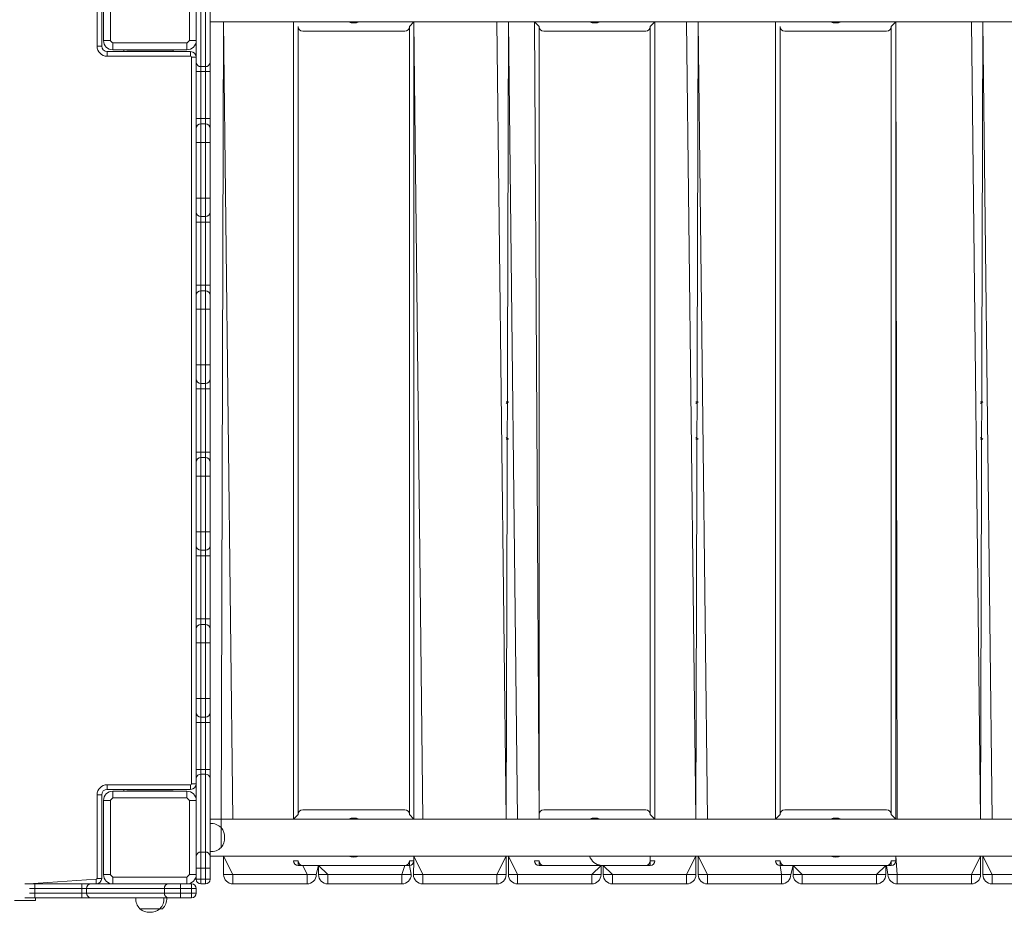
# Model space of a CAD drawing. Units: millimetres. Extents: x -6049 to 7510, y -8987 to 8041.
# Drawn here: x 1969 to 3032, y -4534 to -3571 of the extents above; entities that cross this region are included whole.
import ezdxf

# ---------------------------------------------------------------- set-up
doc = ezdxf.new("R2010")
doc.units = ezdxf.units.MM

# ---------------------------------------------------------------- blocks, each defined once
blk = doc.blocks.new('T923.1')
at = {"color": 7, "linetype": 'Continuous', "lineweight": 18}
for p, q in [((2052.9, -3599.1), (2052.9, -3509.1)), ((2057.9, -3509.1), (2057.9, -3599.1)), ((2059.9, -3593.1), (2059.9, -3513.1)), ((2067.3, -3513.1), (2067.3, -3593.1)), ((2152.6, -3593.1), (2152.6, -3513.1)), ((2159.9, -3617), (2159.9, -3533)), ((2164.9, -3537.4), (2164.9, -3621.3)), ((2169.9, -3621.3), (2169.9, -3537.4)), ((2174.9, -3533), (2174.9, -3617)), ((2175, -3581.9), (2175, -3573.1)), ((2175, -3573.1), (4044.9, -3573.1)), ((2186.9, -4442.3), (2189.5, -3573.1)), ((2264.9, -4433.1), (2264.9, -3573.1)), ((2269.9, -3578.1), (2269.9, -3578.1)), ((2389.9, -3578.1), (2394.9, -3573.1)), ((2394.9, -3573.1), (2394.9, -4433.1)), ((2496.7, -3573.1), (2494.3, -4433.1)), ((2494.3, -4433.1), (2496.7, -3573.1)), ((2529.9, -4433.1), (2524.9, -3573.1)), ((2524.9, -3573.1), (2529.9, -3578.1)), ((2649.9, -3578.1), (2654.9, -3573.1)), ((2654.9, -3573.1), (2654.9, -4433.1)), ((2699.1, -4433.1), (2701.5, -3573.1)), ((2701.5, -3573.1), (2699.1, -4433.1)), ((2784.9, -4433.1), (2784.9, -3573.1)), ((2789.9, -3578.1), (2789.9, -3578.1)), ((2909.9, -3578.1), (2914.9, -3573.1)), ((2914.9, -3573.1), (2914.9, -4433.1)), ((3006.3, -4433.1), (3008.7, -3573.1)), ((3008.7, -3573.1), (3006.3, -4433.1)), ((2175, -3581.9), (2175, -3581.9)), ((2175, -3581.9), (2175, -3586.1)), ((2175, -3586.1), (2175, -3586.1)), ((2175, -3596), (2175, -3586.1)), ((2274.9, -3583.1), (2384.9, -3583.1)), ((2534.9, -3583.1), (2644.9, -3583.1)), ((2794.9, -3583.1), (2904.9, -3583.1)), ((2052.9, -3599.1), (2057.9, -3599.1)), ((2059.9, -3593.1), (2067.3, -3593.1)), ((2069.9, -3595.7), (2149.9, -3595.7)), ((2069.9, -3595.7), (2069.9, -3603.1)), ((2149.9, -3603.1), (2149.9, -3595.7)), ((2152.6, -3593.1), (2159.9, -3593.1)), ((2175, -3596), (2175, -3596)), ((2175, -3596), (2175, -3608.8)), ((2063.9, -3610.1), (2063.9, -3605.1)), ((2063.9, -3605.1), (2153.9, -3605.1)), ((2153.9, -3610.1), (2063.9, -3610.1)), ((2149.9, -3603.1), (2069.9, -3603.1)), ((2081.9, -3605.1), (2081.9, -3603.1)), ((2084.9, -3603.1), (2084.9, -3603.6)), ((2084.9, -3603.6), (2084.9, -3603.6)), ((2084.9, -3603.6), (2109.9, -3603.6)), ((2105.9, -3603.1), (2105.9, -3603.6)), ((2109.9, -3603.6), (2134.9, -3603.6)), ((2113.9, -3603.6), (2113.9, -3603.1)), ((2134.9, -3603.1), (2134.9, -3603.6)), ((2134.9, -3603.6), (2134.9, -3605.1)), ((2153.9, -3610.1), (2153.9, -3605.1)), ((2154.9, -4395.1), (2154.9, -3611.1)), ((2154.9, -3611.1), (2159.9, -3611.1)), ((2175, -3608.8), (2175, -3608.8)), ((2175, -3608.8), (2175, -3613.4)), ((2159.9, -3626.5), (2159.9, -3617)), ((2164.9, -3621.3), (2169.9, -3621.3)), ((2164.9, -3621.3), (2164.9, -3626.5)), ((2169.9, -3626.5), (2169.9, -3621.3)), ((2174.9, -3617), (2174.9, -3626.5)), ((2175, -3613.4), (2175, -3613.4)), ((2175, -3613.4), (2175, -3854.8)), ((2159.9, -3626.5), (2164.9, -3626.5)), ((2159.9, -3677.1), (2159.9, -3626.5)), ((2169.9, -3626.5), (2164.9, -3626.5)), ((2164.9, -3626.5), (2164.9, -3677.1)), ((2169.9, -3626.5), (2174.9, -3626.5)), ((2169.9, -3677.1), (2169.9, -3626.5)), ((2174.9, -3626.5), (2174.9, -3677.1)), ((2159.9, -3677.1), (2164.9, -3677.1)), ((2159.9, -3688.1), (2159.9, -3677.1)), ((2164.9, -3677.1), (2164.9, -3683.1)), ((2164.9, -3677.1), (2169.9, -3677.1)), ((2164.9, -3683.1), (2164.9, -3703.1)), ((2164.9, -3683.1), (2169.9, -3683.1)), ((2169.9, -3683.1), (2169.9, -3677.1)), ((2169.9, -3677.1), (2174.9, -3677.1)), ((2169.9, -3703.1), (2169.9, -3683.1)), ((2174.9, -3677.1), (2174.9, -3688.1)), ((2159.9, -3703.1), (2159.9, -3688.1)), ((2174.9, -3688.1), (2174.9, -3703.1)), ((2159.9, -3703.1), (2164.9, -3703.1)), ((2159.9, -3763.1), (2159.9, -3703.1)), ((2164.9, -3703.1), (2164.9, -3763.1)), ((2169.9, -3703.1), (2164.9, -3703.1)), ((2169.9, -3763.1), (2169.9, -3703.1)), ((2169.9, -3703.1), (2174.9, -3703.1)), ((2174.9, -3703.1), (2174.9, -3763.1)), ((2159.9, -3763.1), (2164.9, -3763.1)), ((2159.9, -3778.1), (2159.9, -3763.1)), ((2164.9, -3763.1), (2164.9, -3783.1)), ((2164.9, -3763.1), (2169.9, -3763.1)), ((2169.9, -3763.1), (2174.9, -3763.1)), ((2169.9, -3783.1), (2169.9, -3763.1)), ((2174.9, -3763.1), (2174.9, -3778.1)), ((2159.9, -3789.1), (2159.9, -3778.1)), ((2174.9, -3778.1), (2174.9, -3789.1)), ((2159.9, -3789.1), (2164.9, -3789.1)), ((2159.9, -3857.1), (2159.9, -3789.1)), ((2169.9, -3783.1), (2164.9, -3783.1)), ((2164.9, -3783.1), (2164.9, -3789.1)), ((2169.9, -3789.1), (2164.9, -3789.1)), ((2164.9, -3789.1), (2164.9, -3857.1)), ((2169.9, -3789.1), (2169.9, -3783.1)), ((2169.9, -3789.1), (2174.9, -3789.1)), ((2169.9, -3857.1), (2169.9, -3789.1)), ((2174.9, -3789.1), (2174.9, -3857.1)), ((2175, -3854.8), (2175, -3854.8)), ((2175, -3854.8), (2175, -3863)), ((2159.9, -3857.1), (2164.9, -3857.1)), ((2159.9, -3868.1), (2159.9, -3857.1)), ((2164.9, -3857.1), (2164.9, -3863.1)), ((2164.9, -3857.1), (2169.9, -3857.1)), ((2164.9, -3863.1), (2164.9, -3883.1)), ((2164.9, -3863.1), (2169.9, -3863.1)), ((2169.9, -3863.1), (2169.9, -3857.1)), ((2169.9, -3857.1), (2174.9, -3857.1)), ((2169.9, -3883.1), (2169.9, -3863.1)), ((2174.9, -3857.1), (2174.9, -3868.1)), ((2175, -3863), (2175, -3863)), ((2175, -3863), (2175, -3880.9)), ((2159.9, -3883.1), (2159.9, -3868.1)), ((2174.9, -3868.1), (2174.9, -3883.1)), ((2164.9, -3883.1), (2159.9, -3883.1)), ((2159.9, -3943.1), (2159.9, -3883.1)), ((2164.9, -3883.1), (2164.9, -3943.1)), ((2169.9, -3883.1), (2164.9, -3883.1)), ((2169.9, -3943.1), (2169.9, -3883.1)), ((2174.9, -3883.1), (2169.9, -3883.1)), ((2174.9, -3883.1), (2174.9, -3943.1)), ((2175, -3880.9), (2175, -3880.9)), ((2175, -3880.9), (2175, -3884.3)), ((2175, -3884.3), (2175, -3884.3)), ((2175, -3884.3), (2175, -4074.9)), ((2164.9, -3943.1), (2159.9, -3943.1)), ((2159.9, -3958.1), (2159.9, -3943.1)), ((2164.9, -3943.1), (2169.9, -3943.1)), ((2164.9, -3943.1), (2164.9, -3963.1)), ((2174.9, -3943.1), (2169.9, -3943.1)), ((2169.9, -3963.1), (2169.9, -3943.1)), ((2174.9, -3943.1), (2174.9, -3958.1)), ((2159.9, -3969.1), (2159.9, -3958.1)), ((2174.9, -3958.1), (2174.9, -3969.1)), ((2164.9, -3969.1), (2159.9, -3969.1)), ((2159.9, -4037.1), (2159.9, -3969.1)), ((2169.9, -3963.1), (2164.9, -3963.1)), ((2164.9, -3963.1), (2164.9, -3969.1)), ((2169.9, -3969.1), (2164.9, -3969.1)), ((2164.9, -3969.1), (2164.9, -4037.1)), ((2169.9, -3969.1), (2169.9, -3963.1)), ((2174.9, -3969.1), (2169.9, -3969.1)), ((2169.9, -4037.1), (2169.9, -3969.1)), ((2174.9, -3969.1), (2174.9, -4037.1)), ((2496.7, -3983.1), (2494.3, -3983.1)), ((2701.5, -3983.1), (2699.1, -3983.1)), ((3008.7, -3983.1), (3006.3, -3983.1)), ((2496.7, -4023.1), (2494.3, -4023.1)), ((2701.5, -4023.1), (2699.1, -4023.1)), ((3008.7, -4023.1), (3006.3, -4023.1)), ((2164.9, -4037.1), (2159.9, -4037.1)), ((2159.9, -4048.1), (2159.9, -4037.1)), ((2164.9, -4037.1), (2164.9, -4043.1)), ((2164.9, -4037.1), (2169.9, -4037.1)), ((2169.9, -4043.1), (2169.9, -4037.1)), ((2174.9, -4037.1), (2169.9, -4037.1)), ((2174.9, -4037.1), (2174.9, -4048.1)), ((2164.9, -4043.1), (2164.9, -4063.1)), ((2164.9, -4043.1), (2169.9, -4043.1)), ((2169.9, -4063.1), (2169.9, -4043.1)), ((2159.9, -4063.1), (2159.9, -4048.1)), ((2174.9, -4048.1), (2174.9, -4063.1)), ((2164.9, -4063.1), (2159.9, -4063.1)), ((2159.9, -4123.1), (2159.9, -4063.1)), ((2164.9, -4063.1), (2164.9, -4123.1)), ((2169.9, -4063.1), (2164.9, -4063.1)), ((2169.9, -4123.1), (2169.9, -4063.1)), ((2174.9, -4063.1), (2169.9, -4063.1)), ((2174.9, -4063.1), (2174.9, -4123.1)), ((2175, -4074.9), (2175, -4074.9)), ((2175, -4074.9), (2175, -4103.9)), ((2175, -4103.9), (2175, -4103.9)), ((2175, -4139), (2175, -4103.9)), ((2164.9, -4123.1), (2159.9, -4123.1)), ((2159.9, -4138.1), (2159.9, -4123.1)), ((2164.9, -4123.1), (2169.9, -4123.1)), ((2164.9, -4123.1), (2164.9, -4143.1)), ((2174.9, -4123.1), (2169.9, -4123.1)), ((2169.9, -4143.1), (2169.9, -4123.1)), ((2174.9, -4123.1), (2174.9, -4138.1)), ((2159.9, -4149.1), (2159.9, -4138.1)), ((2169.9, -4143.1), (2164.9, -4143.1)), ((2164.9, -4143.1), (2164.9, -4149.1)), ((2169.9, -4149.1), (2169.9, -4143.1)), ((2174.9, -4138.1), (2174.9, -4149.1)), ((2175, -4139), (2175, -4139)), ((2175, -4139), (2175, -4144.9)), ((2164.9, -4149.1), (2159.9, -4149.1)), ((2159.9, -4217.1), (2159.9, -4149.1)), ((2169.9, -4149.1), (2164.9, -4149.1)), ((2164.9, -4149.1), (2164.9, -4217.1)), ((2174.9, -4149.1), (2169.9, -4149.1)), ((2169.9, -4217.1), (2169.9, -4149.1)), ((2174.9, -4149.1), (2174.9, -4217.1)), ((2175, -4144.9), (2175, -4144.9)), ((2175, -4144.9), (2175, -4161.4)), ((2175, -4161.4), (2175, -4161.4)), ((2175, -4161.4), (2175, -4173.4)), ((2175, -4173.4), (2175, -4173.4)), ((2175, -4173.4), (2175, -4409.8)), ((2164.9, -4217.1), (2159.9, -4217.1)), ((2159.9, -4228.1), (2159.9, -4217.1)), ((2164.9, -4217.1), (2164.9, -4223.1)), ((2164.9, -4217.1), (2169.9, -4217.1)), ((2169.9, -4223.1), (2169.9, -4217.1)), ((2174.9, -4217.1), (2169.9, -4217.1)), ((2174.9, -4217.1), (2174.9, -4228.1)), ((2159.9, -4243.1), (2159.9, -4228.1)), ((2164.9, -4223.1), (2164.9, -4243.1)), ((2164.9, -4223.1), (2169.9, -4223.1)), ((2169.9, -4243.1), (2169.9, -4223.1)), ((2174.9, -4228.1), (2174.9, -4243.1)), ((2164.9, -4243.1), (2159.9, -4243.1)), ((2159.9, -4303.1), (2159.9, -4243.1)), ((2164.9, -4243.1), (2164.9, -4303.1)), ((2169.9, -4243.1), (2164.9, -4243.1)), ((2169.9, -4303.1), (2169.9, -4243.1)), ((2174.9, -4243.1), (2169.9, -4243.1)), ((2174.9, -4243.1), (2174.9, -4303.1)), ((2164.9, -4303.1), (2159.9, -4303.1)), ((2159.9, -4318.1), (2159.9, -4303.1)), ((2164.9, -4303.1), (2169.9, -4303.1)), ((2164.9, -4303.1), (2164.9, -4323.1)), ((2169.9, -4323.1), (2169.9, -4303.1)), ((2174.9, -4303.1), (2169.9, -4303.1)), ((2174.9, -4303.1), (2174.9, -4318.1)), ((2159.9, -4329.1), (2159.9, -4318.1)), ((2169.9, -4323.1), (2164.9, -4323.1)), ((2164.9, -4323.1), (2164.9, -4329.1)), ((2169.9, -4329.1), (2169.9, -4323.1)), ((2174.9, -4318.1), (2174.9, -4329.1)), ((2164.9, -4329.1), (2159.9, -4329.1)), ((2159.9, -4379.6), (2159.9, -4329.1)), ((2169.9, -4329.1), (2164.9, -4329.1)), ((2164.9, -4329.1), (2164.9, -4379.6)), ((2174.9, -4329.1), (2169.9, -4329.1)), ((2169.9, -4379.6), (2169.9, -4329.1)), ((2174.9, -4329.1), (2174.9, -4379.6)), ((2164.9, -4379.6), (2159.9, -4379.6)), ((2159.9, -4389.1), (2159.9, -4379.6)), ((2164.9, -4379.6), (2164.9, -4384.8)), ((2164.9, -4379.6), (2169.9, -4379.6)), ((2164.9, -4384.8), (2164.9, -4468.7)), ((2169.9, -4384.8), (2164.9, -4384.8)), ((2169.9, -4384.8), (2169.9, -4379.6)), ((2174.9, -4379.6), (2169.9, -4379.6)), ((2169.9, -4468.7), (2169.9, -4384.8)), ((2174.9, -4379.6), (2174.9, -4389.1)), ((2063.9, -4396.1), (2153.9, -4396.1)), ((2063.9, -4401.1), (2063.9, -4396.1)), ((2153.9, -4401.1), (2153.9, -4396.1)), ((2154.9, -4395.1), (2159.9, -4395.1)), ((2159.9, -4473.1), (2159.9, -4389.1)), ((2174.9, -4389.1), (2174.9, -4473.1)), ((2052.9, -4497.1), (2052.9, -4407.1)), ((2057.9, -4407.1), (2052.9, -4407.1)), ((2057.9, -4407.1), (2057.9, -4497.1)), ((2153.9, -4401.1), (2063.9, -4401.1)), ((2069.9, -4403.1), (2069.9, -4410.4)), ((2069.9, -4403.1), (2149.9, -4403.1)), ((2081.9, -4403.1), (2081.9, -4401.1)), ((2084.9, -4402.6), (2084.9, -4402.6)), ((2109.9, -4402.6), (2084.9, -4402.6)), ((2084.9, -4402.6), (2084.9, -4403.1)), ((2105.9, -4402.6), (2105.9, -4403.1)), ((2134.9, -4402.6), (2109.9, -4402.6)), ((2113.9, -4403.1), (2113.9, -4402.6)), ((2134.9, -4402.6), (2134.9, -4402.6)), ((2134.9, -4402.6), (2134.9, -4403.1)), ((2149.9, -4410.4), (2149.9, -4403.1)), ((2067.3, -4413.1), (2059.9, -4413.1)), ((2059.9, -4493.1), (2059.9, -4413.1)), ((2067.3, -4413.1), (2067.3, -4493.1)), ((2149.9, -4410.4), (2069.9, -4410.4)), ((2152.6, -4493.1), (2152.6, -4413.1)), ((2159.9, -4413.1), (2152.6, -4413.1)), ((2175, -4409.8), (2175, -4409.8)), ((2175, -4411.9), (2175, -4409.8)), ((2175, -4411.9), (2175, -4411.9)), ((2175, -4411.9), (2175, -4420.7)), ((2175, -4420.7), (2175, -4420.7)), ((2175, -4420.7), (2175, -4429.1)), ((2175, -4429.1), (2175, -4429.1)), ((2175, -4429.1), (2175, -4433.1)), ((2269.9, -4428.1), (2264.9, -4433.1)), ((2384.9, -4423.1), (2274.9, -4423.1)), ((2394.9, -4433.1), (2389.9, -4428.1)), ((2529.9, -4428.1), (2529.9, -4433.1)), ((2644.9, -4423.1), (2534.9, -4423.1)), ((2654.9, -4433.1), (2649.9, -4428.1)), ((2789.9, -4428.1), (2784.9, -4433.1)), ((2904.9, -4423.1), (2794.9, -4423.1)), ((2914.9, -4433.1), (2909.9, -4428.1)), ((2175.1, -4437.9), (2174.9, -4437.9)), ((2175, -4433.1), (4044.9, -4433.1)), ((2175.1, -4468.2), (2175.1, -4437.9)), ((2186.9, -4442.3), (2186.7, -4442.3)), ((2186.9, -4463.8), (2186.9, -4442.3)), ((2164.9, -4468.7), (2164.9, -4486.1)), ((2164.9, -4468.7), (2169.9, -4468.7)), ((2169.9, -4486.1), (2169.9, -4468.7)), ((2174.9, -4468.2), (2175.1, -4468.2)), ((2186.7, -4463.8), (2186.9, -4463.8)), ((2159.9, -4486.1), (2159.9, -4473.1)), ((2174.9, -4473.1), (2174.9, -4486.1)), ((2175, -4481.5), (2174.9, -4473.1)), ((2174.9, -4473.1), (4044.9, -4473.1)), ((2175, -4481.5), (2175, -4481.5)), ((2175, -4483.7), (2175, -4481.5)), ((2189.5, -4493.1), (2189.5, -4473.1)), ((2264.9, -4478.1), (2264.9, -4478.1)), ((2264.9, -4478.1), (2269.9, -4478.1)), ((2269.9, -4483.1), (2269.9, -4478.1)), ((2269.9, -4478.1), (2269.9, -4478.1)), ((2274.9, -4483.1), (2269.9, -4483.1)), ((2274.9, -4483.1), (2384.9, -4483.1)), ((2291.9, -4483.1), (2289.5, -4493.1)), ((2291.9, -4493.1), (2291.9, -4483.1)), ((2389.9, -4483.1), (2384.9, -4483.1)), ((2389.9, -4478.1), (2389.9, -4483.1)), ((2389.9, -4478.1), (2394.9, -4478.1)), ((2389.9, -4478.1), (2389.9, -4478.1)), ((2389.9, -4483.1), (2391.9, -4493.1)), ((2394.3, -4493.1), (2394.9, -4478.1)), ((2394.9, -4473.1), (2394.9, -4478.1)), ((2494.3, -4473.1), (2494.3, -4493.1)), ((2496.7, -4493.1), (2496.7, -4473.1)), ((2524.9, -4478.1), (2529.9, -4478.1)), ((2524.9, -4478.1), (2524.9, -4478.1)), ((2529.9, -4483.1), (2529.9, -4478.1)), ((2529.9, -4478.1), (2529.9, -4478.1)), ((2534.9, -4483.1), (2529.9, -4483.1)), ((2534.9, -4483.1), (2644.9, -4483.1)), ((2596.7, -4483.1), (2596.7, -4493.1)), ((2599.1, -4493.1), (2599.1, -4483.1)), ((2649.9, -4483.1), (2644.9, -4483.1)), ((2649.9, -4478.1), (2649.9, -4473.1)), ((2649.9, -4478.1), (2649.9, -4483.1)), ((2649.9, -4478.1), (2654.9, -4478.1)), ((2654.9, -4478.1), (2654.9, -4478.1)), ((2699.1, -4473.1), (2699.1, -4493.1)), ((2701.5, -4493.1), (2701.5, -4473.1)), ((2784.9, -4478.1), (2784.9, -4478.1)), ((2784.9, -4478.1), (2789.9, -4478.1)), ((2789.9, -4483.1), (2789.9, -4478.1)), ((2789.9, -4478.1), (2789.9, -4478.1)), ((2794.9, -4483.1), (2789.9, -4483.1)), ((2794.9, -4483.1), (2904.9, -4483.1)), ((2803.9, -4483.1), (2801.5, -4493.1)), ((2803.9, -4493.1), (2803.9, -4483.1)), ((2903.9, -4483.1), (2903.9, -4493.1)), ((2909.9, -4483.1), (2904.9, -4483.1)), ((2906.3, -4493.1), (2904.9, -4483.1)), ((2909.9, -4478.1), (2909.9, -4483.1)), ((2909.9, -4478.1), (2914.9, -4478.1)), ((2909.9, -4478.1), (2909.9, -4478.1)), ((2914.9, -4473.1), (2914.9, -4478.1)), ((3006.3, -4473.1), (3006.3, -4493.1)), ((3008.7, -4493.1), (3008.7, -4473.1)), ((2059.9, -4493.1), (2067.3, -4493.1)), ((2152.6, -4493.1), (2159.9, -4493.1)), ((2164.9, -4486.1), (2159.9, -4486.1)), ((2159.9, -4498.1), (2159.9, -4486.1)), ((2164.9, -4486.1), (2164.9, -4498.1)), ((2169.9, -4486.1), (2164.9, -4486.1)), ((2174.9, -4486.1), (2169.9, -4486.1)), ((2169.9, -4498.1), (2169.9, -4486.1)), ((2174.9, -4486.1), (2174.9, -4498.1)), ((2175, -4483.7), (2175, -4483.7)), ((2175, -4484), (2175, -4483.7)), ((2175, -4484), (2175, -4484)), ((2175, -4484.1), (2175, -4484)), ((2175, -4484.1), (2175, -4484.1)), ((2175, -4484.6), (2175, -4484.1)), ((2175, -4484.6), (2175, -4484.6)), ((2175, -4484.6), (2175, -4485.6)), ((2175, -4485.6), (2175, -4485.6)), ((2175, -4485.8), (2175, -4485.6)), ((2175, -4485.8), (2175, -4485.8)), ((2189.5, -4493.1), (2199.5, -4493.1)), ((2199.5, -4493.1), (2279.5, -4493.1)), ((2199.5, -4503.1), (2199.5, -4493.1)), ((2279.5, -4493.1), (2289.5, -4493.1)), ((2279.5, -4493.1), (2279.5, -4503.1)), ((2291.9, -4493.1), (2301.9, -4493.1)), ((2301.9, -4503.1), (2301.9, -4493.1)), ((2301.9, -4493.1), (2381.9, -4493.1)), ((2381.9, -4493.1), (2391.9, -4493.1)), ((2381.9, -4493.1), (2381.9, -4503.1)), ((2394.3, -4493.1), (2404.3, -4493.1)), ((2404.3, -4503.1), (2404.3, -4493.1)), ((2404.3, -4493.1), (2484.3, -4493.1)), ((2484.3, -4493.1), (2494.3, -4493.1)), ((2484.3, -4493.1), (2484.3, -4503.1)), ((2496.7, -4493.1), (2506.7, -4493.1)), ((2506.7, -4493.1), (2586.7, -4493.1)), ((2506.7, -4503.1), (2506.7, -4493.1)), ((2586.7, -4493.1), (2596.7, -4493.1)), ((2586.7, -4493.1), (2586.7, -4503.1)), ((2599.1, -4493.1), (2609.1, -4493.1)), ((2609.1, -4503.1), (2609.1, -4493.1)), ((2609.1, -4493.1), (2689.1, -4493.1)), ((2689.1, -4493.1), (2689.1, -4503.1)), ((2689.1, -4493.1), (2699.1, -4493.1)), ((2701.5, -4493.1), (2711.5, -4493.1)), ((2711.5, -4503.1), (2711.5, -4493.1)), ((2711.5, -4493.1), (2791.5, -4493.1)), ((2791.5, -4493.1), (2801.5, -4493.1)), ((2791.5, -4493.1), (2791.5, -4503.1)), ((2803.9, -4493.1), (2813.9, -4493.1)), ((2813.9, -4493.1), (2893.9, -4493.1)), ((2813.9, -4503.1), (2813.9, -4493.1)), ((2893.9, -4493.1), (2903.9, -4493.1)), ((2893.9, -4493.1), (2893.9, -4503.1)), ((2906.3, -4493.1), (2916.3, -4493.1)), ((2916.3, -4503.1), (2916.3, -4493.1)), ((2916.3, -4493.1), (2996.3, -4493.1)), ((2996.3, -4493.1), (3006.3, -4493.1)), ((2996.3, -4493.1), (2996.3, -4503.1)), ((3008.7, -4493.1), (3018.7, -4493.1)), ((3018.7, -4503.1), (3018.7, -4493.1)), ((3018.7, -4493.1), (3098.7, -4493.1)), ((1974.9, -4503.1), (1985.9, -4503.1)), ((1985.9, -4503.1), (1985.9, -4508.1)), ((1985.9, -4503.1), (2036.5, -4503.1)), ((2036.5, -4503.1), (2036.5, -4508.1)), ((2036.5, -4503.1), (2046, -4503.1)), ((2046, -4503.1), (2130, -4503.1)), ((2051.9, -4503.1), (2051.9, -4498.1)), ((2057.9, -4497.1), (2052.9, -4497.1)), ((2069.9, -4495.7), (2149.9, -4495.7)), ((2069.9, -4495.7), (2069.9, -4503.1)), ((2130, -4503.1), (2143, -4503.1)), ((2143, -4503.1), (2154.9, -4503.1)), ((2143, -4503.1), (2143, -4508.1)), ((2149.9, -4503.1), (2149.9, -4495.7)), ((2154.9, -4503.1), (2154.9, -4508.1)), ((2164.9, -4498.1), (2159.9, -4498.1)), ((2164.9, -4498.1), (2164.9, -4503.1)), ((2164.9, -4498.1), (2169.9, -4498.1)), ((2169.9, -4503.1), (2164.9, -4503.1)), ((2174.9, -4498.1), (2169.9, -4498.1)), ((2169.9, -4503.1), (2169.9, -4498.1)), ((2279.5, -4503.1), (2199.5, -4503.1)), ((2381.9, -4503.1), (2301.9, -4503.1)), ((2484.3, -4503.1), (2404.3, -4503.1)), ((2586.7, -4503.1), (2506.7, -4503.1)), ((2689.1, -4503.1), (2609.1, -4503.1)), ((2791.5, -4503.1), (2711.5, -4503.1)), ((2893.9, -4503.1), (2813.9, -4503.1)), ((2996.3, -4503.1), (2916.3, -4503.1)), ((3098.7, -4503.1), (3018.7, -4503.1)), ((1985.9, -4508.1), (1979.9, -4508.1)), ((1979.9, -4513.1), (1985.9, -4513.1)), ((1985.9, -4508.1), (1985.9, -4513.1)), ((2036.5, -4508.1), (1985.9, -4508.1)), ((1985.9, -4513.1), (1985.9, -4518.1)), ((1985.9, -4513.1), (2036.5, -4513.1)), ((2041.7, -4508.1), (2036.5, -4508.1)), ((2036.5, -4513.1), (2036.5, -4508.1)), ((2036.5, -4513.1), (2041.7, -4513.1)), ((2036.5, -4513.1), (2036.5, -4518.1)), ((2125.6, -4508.1), (2041.7, -4508.1)), ((2041.7, -4508.1), (2041.7, -4513.1)), ((2041.7, -4513.1), (2125.6, -4513.1)), ((2143, -4508.1), (2125.6, -4508.1)), ((2125.6, -4513.1), (2125.6, -4508.1)), ((2125.6, -4513.1), (2143, -4513.1)), ((2154.9, -4508.1), (2143, -4508.1)), ((2143, -4508.1), (2143, -4513.1)), ((2143, -4513.1), (2154.9, -4513.1)), ((2143, -4513.1), (2143, -4518.1)), ((2154.9, -4508.1), (2159.9, -4508.1)), ((2154.9, -4513.1), (2154.9, -4508.1)), ((2154.9, -4513.1), (2154.9, -4518.1)), ((2159.9, -4513.1), (2154.9, -4513.1)), ((2159.9, -4508.1), (2159.9, -4513.1)), ((1986.4, -4521.1), (1963.9, -4521.1)), ((1985.9, -4518.1), (1974.9, -4518.1)), ((2036.5, -4518.1), (1985.9, -4518.1)), ((1986.4, -4518.1), (1986.4, -4521.1)), ((2049.6, -4518.2), (1986.4, -4518.1)), ((2046, -4518.1), (2036.5, -4518.1)), ((2130, -4518.1), (2046, -4518.1)), ((2049.6, -4518.2), (2049.6, -4518.2)), ((2061.5, -4518.2), (2049.6, -4518.2)), ((2061.5, -4518.2), (2061.6, -4518.1)), ((2061.6, -4518.2), (2061.5, -4518.2)), ((2061.6, -4518.2), (2061.6, -4518.1)), ((2076.9, -4518.2), (2061.6, -4518.2)), ((2076.9, -4518.2), (2076.9, -4518.2)), ((2079.4, -4518.2), (2076.9, -4518.2)), ((2079.4, -4518.2), (2079.4, -4518.2)), ((2094.8, -4518.3), (2079.4, -4518.2)), ((2094.8, -4518.3), (2094.8, -4518.3)), ((2094.8, -4518.3), (2125.1, -4518.3)), ((2125.1, -4518.3), (2125.1, -4518.1)), ((2125.1, -4518.3), (2128.1, -4518.3)), ((2128.1, -4518.3), (2128.1, -4518.1)), ((2143.1, -4518.2), (2128.1, -4518.1)), ((2143, -4518.1), (2130, -4518.1)), ((2154.9, -4518.1), (2143, -4518.1)), ((2143.1, -4518.2), (2143.1, -4518.1)), ((2143.1, -4518.2), (2143.1, -4518.1)), ((2143.1, -4518.2), (2143.1, -4518.1)), ((2143.1, -4518.2), (2143.1, -4518.1)), ((2143.1, -4518.2), (2143.1, -4518.2)), ((2143.1, -4518.2), (2143.1, -4518.2)), ((2099.2, -4529.8), (2099.2, -4530.1)), ((2099.2, -4530.1), (2120.7, -4530.1)), ((2120.7, -4530.1), (2120.7, -4529.8)), ((2120.7, -4530.1), (2123.7, -4530.1)), ((2123.7, -4530.1), (2123.7, -4529.8)), ((2123.7, -4530.1), (2123.7, -4530.1))]:
    blk.add_line(p, q, dxfattribs=at)
at = {"color": 8, "linetype": 'Continuous', "lineweight": 18}
for p, q in [((2189.5, -3573.1), (2199.5, -4433.1)), ((2269.9, -3578.1), (2269.9, -4428.1)), ((2389.9, -4428.1), (2389.9, -3578.1)), ((2394.9, -3573.1), (2404.3, -4433.1)), ((2494.3, -4433.1), (2484.3, -3573.1)), ((2496.7, -3573.1), (2506.7, -4433.1)), ((2529.9, -3578.1), (2529.9, -4428.1)), ((2649.9, -4428.1), (2649.9, -3578.1)), ((2699.1, -4433.1), (2689.1, -3573.1)), ((2701.5, -3573.1), (2711.5, -4433.1)), ((2789.9, -3578.1), (2789.9, -4428.1)), ((2909.9, -4428.1), (2909.9, -3578.1)), ((2914.9, -3573.1), (2916.3, -4433.1)), ((3006.3, -4433.1), (2996.3, -3573.1)), ((3008.7, -3573.1), (3018.7, -4433.1)), ((2109.9, -3603.6), (2109.9, -3603.6)), ((2496.7, -3983.1), (2494.3, -3984.6)), ((2701.5, -3983.1), (2699.1, -3984.6)), ((3008.7, -3983.1), (3006.3, -3984.6)), ((2496.7, -4023.1), (2494.3, -4021.6)), ((2701.5, -4023.1), (2699.1, -4021.6)), ((3008.7, -4023.1), (3006.3, -4021.6)), ((2109.9, -4402.6), (2109.9, -4402.6)), ((2189.5, -4473.1), (2199.5, -4493.1)), ((2279.5, -4493.1), (2274.9, -4483.1)), ((2291.9, -4483.1), (2301.9, -4493.1)), ((2381.9, -4493.1), (2384.9, -4483.1)), ((2394.9, -4473.1), (2404.3, -4493.1)), ((2484.3, -4493.1), (2494.3, -4473.1)), ((2496.7, -4473.1), (2506.7, -4493.1)), ((2586.7, -4493.1), (2596.7, -4483.1)), ((2599.1, -4483.1), (2609.1, -4493.1)), ((2689.1, -4493.1), (2699.1, -4473.1)), ((2701.5, -4473.1), (2711.5, -4493.1)), ((2791.5, -4493.1), (2789.9, -4483.1)), ((2803.9, -4483.1), (2813.9, -4493.1)), ((2893.9, -4493.1), (2903.9, -4483.1)), ((2914.9, -4473.1), (2916.3, -4493.1)), ((2996.3, -4493.1), (3006.3, -4473.1)), ((3008.7, -4473.1), (3018.7, -4493.1)), ((1979.1, -4502.9), (2051.9, -4498.1))]:
    blk.add_line(p, q, dxfattribs=at)
at = {"color": 7, "linetype": 'Continuous', "lineweight": 18}
for centre, radius, start, end in [((2274.9, -3578.1), 5, 180, 270), ((2329.9, -3559.2), 15, 247.911, 292.089), ((2384.9, -3578.1), 5, 270, 360), ((2534.9, -3578.1), 5, 180, 270), ((2589.9, -3559.2), 15, 247.911, 292.089), ((2644.9, -3578.1), 5, 270, 360), ((2794.9, -3578.1), 5, 180, 270), ((2849.9, -3559.2), 15, 247.911, 292.089), ((2904.9, -3578.1), 5, 270, 360), ((2063.9, -3599.1), 11, 180, 270), ((2063.9, -3599.1), 6, 180, 270), ((2069.9, -3593.1), 10, 180, 270), ((2104.9, -3558.1), 51.4, 222.8882, 227.1118), ((2115, -3558.1), 51.4, 312.8882, 317.1118), ((2149.9, -3593.1), 10, 270, 0), ((2153.9, -3611.1), 6, 0, 90), ((2153.9, -3611.1), 1, 0, 90), ((2164.6, -3616.6), 4.71, 184.319, 273.7491), ((2170.2, -3616.6), 4.71, 266.2509, 355.681), ((2164.9, -3688.1), 5, 90, 180), ((2169.9, -3688.1), 5, 360, 90), ((2164.9, -3778.1), 5, 180, 270), ((2169.9, -3778.1), 5, 270, 0), ((2164.9, -3868.1), 5, 90, 180), ((2169.9, -3868.1), 5, 0, 90), ((2164.9, -3958.1), 5, 180, 270), ((2169.9, -3958.1), 5, 270, 0), ((2164.9, -4048.1), 5, 90, 180), ((2169.9, -4048.1), 5, 0, 90), ((2164.9, -4138.1), 5, 180, 270), ((2169.9, -4138.1), 5, 270, 0), ((2164.9, -4228.1), 5, 90, 180), ((2169.9, -4228.1), 5, 0, 90), ((2164.9, -4318.1), 5, 180, 270), ((2169.9, -4318.1), 5, 270, 360), ((2164.6, -4389.5), 4.71, 86.2509, 175.681), ((2170.2, -4389.5), 4.71, 4.319, 93.7491), ((2063.9, -4407.1), 11, 90, 180), ((2153.9, -4395.1), 1, 270, 0), ((2153.9, -4395.1), 6, 270, 0), ((2063.9, -4407.1), 6, 90, 180), ((2069.9, -4413.1), 10, 90, 180), ((2149.9, -4413.1), 10, 0, 90), ((2104.9, -4448), 51.4, 132.8882, 137.1118), ((2115, -4448), 51.4, 42.8882, 47.1118), ((2274.9, -4428.1), 5, 90, 180), ((2384.9, -4428.1), 5, 360, 90), ((2534.9, -4428.1), 5, 90, 180), ((2644.9, -4428.1), 5, 360, 90), ((2794.9, -4428.1), 5, 90, 180), ((2904.9, -4428.1), 5, 360, 90), ((2175.9, -4453.1), 15.2, 44.9558, 93.0153), ((2329.9, -4447), 15, 67.911, 112.089), ((2589.9, -4447), 15, 67.911, 112.089), ((2849.9, -4447), 15, 67.911, 112.089), ((2173.1, -4453.1), 17.5, 322.1, 37.9), ((2164.6, -4473.4), 4.71, 86.2509, 175.681), ((2170.2, -4473.4), 4.71, 4.319, 93.7491), ((2175.9, -4453.1), 15.2, 266.9847, 315.0442), ((2269.9, -4478.1), 5, 180, 270), ((2274.9, -4478.1), 5, 180, 270), ((2329.9, -4459.2), 15, 247.911, 292.089), ((2384.9, -4478.1), 5, 270, 360), ((2389.9, -4478.1), 5, 270, 0), ((2529.9, -4478.1), 5, 180, 270), ((2534.9, -4478.1), 5, 180, 270), ((2598.5, -4468.2), 15, 199.063, 263.3514), ((2644.9, -4478.1), 5, 270, 360), ((2649.9, -4478.1), 5, 270, 0), ((2789.9, -4478.1), 5, 180, 270), ((2794.9, -4478.1), 5, 180, 270), ((2849.9, -4459.2), 15, 247.911, 292.089), ((2904.9, -4478.1), 5, 270, 360), ((2909.9, -4478.1), 5, 270, 0), ((2069.9, -4493.1), 10, 180, 270), ((2104.9, -4458.1), 51.4, 222.8882, 227.1118), ((2115, -4458.1), 51.4, 312.8882, 317.1118), ((2149.9, -4493.1), 10, 270, 0), ((2199.5, -4493.1), 10, 180, 270), ((2279.5, -4493.1), 10, 270, 360), ((2301.9, -4493.1), 10, 180, 270), ((2381.9, -4493.1), 10, 270, 0), ((2404.3, -4493.1), 10, 180, 270), ((2484.3, -4493.1), 10, 270, 0), ((2506.7, -4493.1), 10, 180, 270), ((2586.7, -4493.1), 10, 270, 360), ((2609.1, -4493.1), 10, 180, 270), ((2689.1, -4493.1), 10, 270, 0), ((2711.5, -4493.1), 10, 180, 270), ((2791.5, -4493.1), 10, 270, 0), ((2813.9, -4493.1), 10, 180, 270), ((2893.9, -4493.1), 10, 270, 360), ((2916.3, -4493.1), 10, 180, 270), ((2996.3, -4493.1), 10, 270, 0), ((3018.7, -4493.1), 10, 180, 270), ((2046.4, -4507.7), 4.71, 94.319, 183.7491), ((2051.9, -4497.1), 1, 270, 0), ((2051.9, -4497.1), 6, 270, 0), ((2130.3, -4507.7), 4.71, 94.319, 183.7491), ((2154.9, -4508.1), 5, 0, 90), ((2164.9, -4498.1), 5, 180, 270), ((2169.9, -4498.1), 5, 270, 0), ((2046.4, -4513.4), 4.71, 176.2509, 265.681), ((2130.3, -4513.4), 4.71, 176.2509, 265.681), ((2154.9, -4513.1), 5, 270, 0), ((2109.9, -4519.1), 15.2, 176.9847, 225.0442), ((2109.9, -4519.1), 15.2, 314.9558, 3.0153), ((2112.9, -4519.1), 15.2, 314.9558, 3.0153), ((2109.9, -4516.2), 17.5, 232.1, 307.9), ((2122.2, -4512.6), 17.5, 265.0829, 274.9171)]:
    blk.add_arc(centre, radius, start, end, dxfattribs=at)

msp = doc.modelspace()

# ---------------------------------------------------------------- block references
msp.add_blockref('T923.1', (0, 0))

doc.saveas('drawing.dxf')
